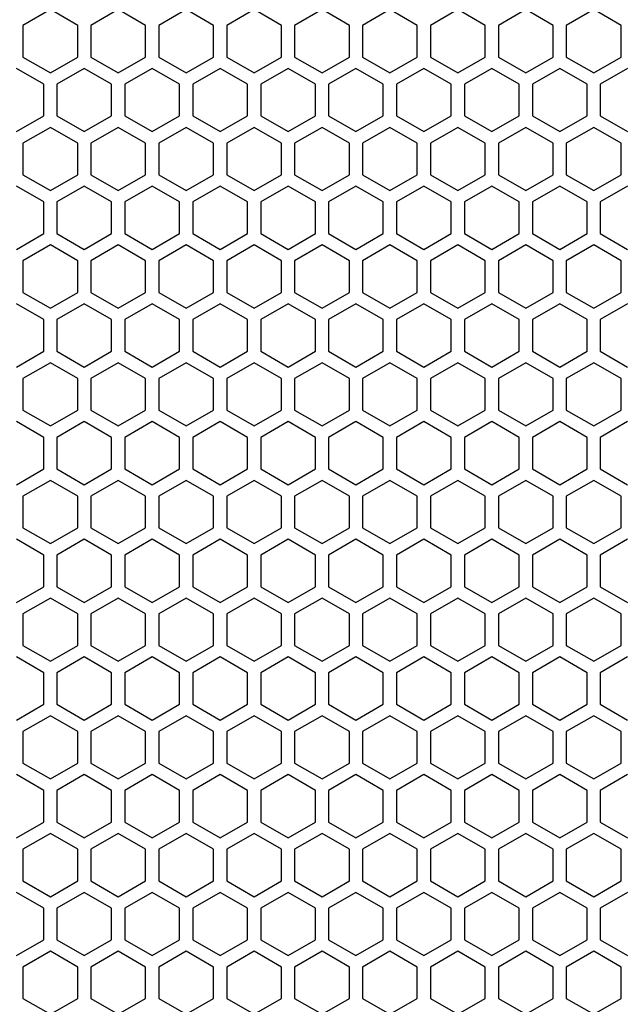
# Model space of a CAD drawing. Units: millimetres. Extents: x 230 to 1427, y 79 to 1382.
# Drawn here: x 363 to 431, y 792 to 904 of the extents above; entities that cross this region are included whole.
import ezdxf

# ---------------------------------------------------------------- set-up
doc = ezdxf.new("R2010")
doc.units = ezdxf.units.MM
doc.layers.add('DWG', color=7, linetype='Continuous')

# ---------------------------------------------------------------- blocks, each defined once
blk = doc.blocks.new('A$C2D2C603C')
at = {"layer": 'DWG', "color": 8}
for p, q in [((-130, 135.86), (-133.1, 134.07)), ((-126.9, 134.07), (-130, 135.86)), ((-122.3, 135.86), (-125.4, 134.07)), ((-119.2, 134.07), (-122.3, 135.86)), ((-114.6, 135.86), (-117.7, 134.07)), ((-111.5, 134.07), (-114.6, 135.86)), ((-106.9, 135.86), (-110, 134.07)), ((-103.8, 134.07), (-106.9, 135.86)), ((-99.2, 135.86), (-102.3, 134.07)), ((-96.1, 134.07), (-99.2, 135.86)), ((-91.5, 135.86), (-94.6, 134.07)), ((-88.4, 134.07), (-91.5, 135.86)), ((-83.8, 135.86), (-86.9, 134.07)), ((-80.7, 134.07), (-83.8, 135.86)), ((-76.1, 135.86), (-79.2, 134.07)), ((-73, 134.07), (-76.1, 135.86)), ((-68.4, 135.86), (-71.5, 134.07)), ((-65.3, 134.07), (-68.4, 135.86)), ((-133.1, 134.07), (-133.1, 130.49)), ((-126.9, 130.49), (-126.9, 134.07)), ((-126.9, 130.49), (-126.9, 134.07)), ((-125.4, 134.07), (-125.4, 130.49)), ((-119.2, 130.49), (-119.2, 134.07)), ((-117.7, 134.07), (-117.7, 130.49)), ((-111.5, 130.49), (-111.5, 134.07)), ((-110, 134.07), (-110, 130.49)), ((-103.8, 130.49), (-103.8, 134.07)), ((-103.8, 130.49), (-103.8, 134.07)), ((-102.3, 134.07), (-102.3, 130.49)), ((-96.1, 130.49), (-96.1, 134.07)), ((-94.6, 134.07), (-94.6, 130.49)), ((-88.4, 130.49), (-88.4, 134.07)), ((-86.9, 134.07), (-86.9, 130.49)), ((-80.7, 130.49), (-80.7, 134.07)), ((-80.7, 130.49), (-80.7, 134.07)), ((-79.2, 134.07), (-79.2, 130.49)), ((-73, 130.49), (-73, 134.07)), ((-71.5, 134.07), (-71.5, 130.49)), ((-65.3, 130.49), (-65.3, 134.07)), ((-133.1, 130.49), (-130, 128.7)), ((-130, 128.7), (-126.9, 130.49)), ((-125.4, 130.49), (-122.3, 128.7)), ((-122.3, 128.7), (-119.2, 130.49)), ((-117.7, 130.49), (-114.6, 128.7)), ((-114.6, 128.7), (-111.5, 130.49)), ((-110, 130.49), (-106.9, 128.7)), ((-106.9, 128.7), (-103.8, 130.49)), ((-102.3, 130.49), (-99.2, 128.7)), ((-99.2, 128.7), (-96.1, 130.49)), ((-94.6, 130.49), (-91.5, 128.7)), ((-91.5, 128.7), (-88.4, 130.49)), ((-86.9, 130.49), (-83.8, 128.7)), ((-83.8, 128.7), (-80.7, 130.49)), ((-79.2, 130.49), (-76.1, 128.7)), ((-76.1, 128.7), (-73, 130.49)), ((-71.5, 130.49), (-68.4, 128.7)), ((-68.4, 128.7), (-65.3, 130.49)), ((-130.75, 127.4), (-133.85, 129.19)), ((-126.15, 129.19), (-129.25, 127.4)), ((-123.05, 127.4), (-126.15, 129.19)), ((-118.45, 129.19), (-121.55, 127.4)), ((-115.35, 127.4), (-118.45, 129.19)), ((-110.75, 129.19), (-113.85, 127.4)), ((-107.65, 127.4), (-110.75, 129.19)), ((-103.05, 129.19), (-106.15, 127.4)), ((-99.95, 127.4), (-103.05, 129.19)), ((-95.35, 129.19), (-98.45, 127.4)), ((-92.25, 127.4), (-95.35, 129.19)), ((-87.65, 129.19), (-90.75, 127.4)), ((-84.55, 127.4), (-87.65, 129.19)), ((-79.95, 129.19), (-83.05, 127.4)), ((-76.85, 127.4), (-79.95, 129.19)), ((-72.25, 129.19), (-75.35, 127.4)), ((-69.15, 127.4), (-72.25, 129.19)), ((-64.55, 129.19), (-67.65, 127.4)), ((-130.75, 123.82), (-130.75, 127.4)), ((-130.75, 123.82), (-130.75, 127.4)), ((-129.25, 127.4), (-129.25, 123.82)), ((-123.05, 123.82), (-123.05, 127.4)), ((-121.55, 127.4), (-121.55, 123.82)), ((-115.35, 123.82), (-115.35, 127.4)), ((-113.85, 127.4), (-113.85, 123.82)), ((-107.65, 123.82), (-107.65, 127.4)), ((-107.65, 123.82), (-107.65, 127.4)), ((-106.15, 127.4), (-106.15, 123.82)), ((-99.95, 123.82), (-99.95, 127.4)), ((-98.45, 127.4), (-98.45, 123.82)), ((-92.25, 123.82), (-92.25, 127.4)), ((-90.75, 127.4), (-90.75, 123.82)), ((-84.55, 123.82), (-84.55, 127.4)), ((-84.55, 123.82), (-84.55, 127.4)), ((-83.05, 127.4), (-83.05, 123.82)), ((-76.85, 123.82), (-76.85, 127.4)), ((-75.35, 127.4), (-75.35, 123.82)), ((-69.15, 123.82), (-69.15, 127.4)), ((-67.65, 127.4), (-67.65, 123.82)), ((-133.85, 122.03), (-130.75, 123.82)), ((-129.25, 123.82), (-126.15, 122.03)), ((-126.15, 122.03), (-123.05, 123.82)), ((-121.55, 123.82), (-118.45, 122.03)), ((-118.45, 122.03), (-115.35, 123.82)), ((-113.85, 123.82), (-110.75, 122.03)), ((-110.75, 122.03), (-107.65, 123.82)), ((-106.15, 123.82), (-103.05, 122.03)), ((-103.05, 122.03), (-99.95, 123.82)), ((-98.45, 123.82), (-95.35, 122.03)), ((-95.35, 122.03), (-92.25, 123.82)), ((-90.75, 123.82), (-87.65, 122.03)), ((-87.65, 122.03), (-84.55, 123.82)), ((-83.05, 123.82), (-79.95, 122.03)), ((-79.95, 122.03), (-76.85, 123.82)), ((-75.35, 123.82), (-72.25, 122.03)), ((-72.25, 122.03), (-69.15, 123.82)), ((-67.65, 123.82), (-64.55, 122.03)), ((-130, 122.52), (-133.1, 120.73)), ((-126.9, 120.73), (-130, 122.52)), ((-122.3, 122.52), (-125.4, 120.73)), ((-119.2, 120.73), (-122.3, 122.52)), ((-114.6, 122.52), (-117.7, 120.73)), ((-111.5, 120.73), (-114.6, 122.52)), ((-106.9, 122.52), (-110, 120.73)), ((-103.8, 120.73), (-106.9, 122.52)), ((-99.2, 122.52), (-102.3, 120.73)), ((-96.1, 120.73), (-99.2, 122.52)), ((-91.5, 122.52), (-94.6, 120.73)), ((-88.4, 120.73), (-91.5, 122.52)), ((-83.8, 122.52), (-86.9, 120.73)), ((-80.7, 120.73), (-83.8, 122.52)), ((-76.1, 122.52), (-79.2, 120.73)), ((-73, 120.73), (-76.1, 122.52)), ((-68.4, 122.52), (-71.5, 120.73)), ((-65.3, 120.73), (-68.4, 122.52)), ((-133.1, 120.73), (-133.1, 117.15)), ((-126.9, 117.15), (-126.9, 120.73)), ((-126.9, 117.15), (-126.9, 120.73)), ((-125.4, 120.73), (-125.4, 117.15)), ((-119.2, 117.15), (-119.2, 120.73)), ((-117.7, 120.73), (-117.7, 117.15)), ((-111.5, 117.15), (-111.5, 120.73)), ((-110, 120.73), (-110, 117.15)), ((-103.8, 117.15), (-103.8, 120.73)), ((-103.8, 117.15), (-103.8, 120.73)), ((-102.3, 120.73), (-102.3, 117.15)), ((-96.1, 117.15), (-96.1, 120.73)), ((-94.6, 120.73), (-94.6, 117.15)), ((-88.4, 117.15), (-88.4, 120.73)), ((-86.9, 120.73), (-86.9, 117.15)), ((-80.7, 117.15), (-80.7, 120.73)), ((-80.7, 117.15), (-80.7, 120.73)), ((-79.2, 120.73), (-79.2, 117.15)), ((-73, 117.15), (-73, 120.73)), ((-71.5, 120.73), (-71.5, 117.15)), ((-65.3, 117.15), (-65.3, 120.73)), ((-133.1, 117.15), (-130, 115.36)), ((-130, 115.36), (-126.9, 117.15)), ((-125.4, 117.15), (-122.3, 115.36)), ((-122.3, 115.36), (-119.2, 117.15)), ((-117.7, 117.15), (-114.6, 115.36)), ((-114.6, 115.36), (-111.5, 117.15)), ((-110, 117.15), (-106.9, 115.36)), ((-106.9, 115.36), (-103.8, 117.15)), ((-102.3, 117.15), (-99.2, 115.36)), ((-99.2, 115.36), (-96.1, 117.15)), ((-94.6, 117.15), (-91.5, 115.36)), ((-91.5, 115.36), (-88.4, 117.15)), ((-86.9, 117.15), (-83.8, 115.36)), ((-83.8, 115.36), (-80.7, 117.15)), ((-79.2, 117.15), (-76.1, 115.36)), ((-76.1, 115.36), (-73, 117.15)), ((-71.5, 117.15), (-68.4, 115.36)), ((-68.4, 115.36), (-65.3, 117.15)), ((-130.75, 114.06), (-133.85, 115.85)), ((-126.15, 115.85), (-129.25, 114.06)), ((-123.05, 114.06), (-126.15, 115.85)), ((-118.45, 115.85), (-121.55, 114.06)), ((-115.35, 114.06), (-118.45, 115.85)), ((-110.75, 115.85), (-113.85, 114.06)), ((-107.65, 114.06), (-110.75, 115.85)), ((-103.05, 115.85), (-106.15, 114.06)), ((-99.95, 114.06), (-103.05, 115.85)), ((-95.35, 115.85), (-98.45, 114.06)), ((-92.25, 114.06), (-95.35, 115.85)), ((-87.65, 115.85), (-90.75, 114.06)), ((-84.55, 114.06), (-87.65, 115.85)), ((-79.95, 115.85), (-83.05, 114.06)), ((-76.85, 114.06), (-79.95, 115.85)), ((-72.25, 115.85), (-75.35, 114.06)), ((-69.15, 114.06), (-72.25, 115.85)), ((-64.55, 115.85), (-67.65, 114.06)), ((-130.75, 110.48), (-130.75, 114.06)), ((-130.75, 110.48), (-130.75, 114.06)), ((-129.25, 114.06), (-129.25, 110.48)), ((-123.05, 110.48), (-123.05, 114.06)), ((-121.55, 114.06), (-121.55, 110.48)), ((-115.35, 110.48), (-115.35, 114.06)), ((-113.85, 114.06), (-113.85, 110.48)), ((-107.65, 110.48), (-107.65, 114.06)), ((-107.65, 110.48), (-107.65, 114.06)), ((-106.15, 114.06), (-106.15, 110.48)), ((-99.95, 110.48), (-99.95, 114.06)), ((-98.45, 114.06), (-98.45, 110.48)), ((-92.25, 110.48), (-92.25, 114.06)), ((-90.75, 114.06), (-90.75, 110.48)), ((-84.55, 110.48), (-84.55, 114.06)), ((-84.55, 110.48), (-84.55, 114.06)), ((-83.05, 114.06), (-83.05, 110.48)), ((-76.85, 110.48), (-76.85, 114.06)), ((-75.35, 114.06), (-75.35, 110.48)), ((-69.15, 110.48), (-69.15, 114.06)), ((-67.65, 114.06), (-67.65, 110.48)), ((-133.85, 108.69), (-130.75, 110.48)), ((-129.25, 110.48), (-126.15, 108.69)), ((-126.15, 108.69), (-123.05, 110.48)), ((-121.55, 110.48), (-118.45, 108.69)), ((-118.45, 108.69), (-115.35, 110.48)), ((-113.85, 110.48), (-110.75, 108.69)), ((-110.75, 108.69), (-107.65, 110.48)), ((-106.15, 110.48), (-103.05, 108.69)), ((-103.05, 108.69), (-99.95, 110.48)), ((-98.45, 110.48), (-95.35, 108.69)), ((-95.35, 108.69), (-92.25, 110.48)), ((-90.75, 110.48), (-87.65, 108.69)), ((-87.65, 108.69), (-84.55, 110.48)), ((-83.05, 110.48), (-79.95, 108.69)), ((-79.95, 108.69), (-76.85, 110.48)), ((-75.35, 110.48), (-72.25, 108.69)), ((-72.25, 108.69), (-69.15, 110.48)), ((-67.65, 110.48), (-64.55, 108.69)), ((-130, 109.19), (-133.1, 107.4)), ((-126.9, 107.4), (-130, 109.19)), ((-122.3, 109.19), (-125.4, 107.4)), ((-119.2, 107.4), (-122.3, 109.19)), ((-114.6, 109.19), (-117.7, 107.4)), ((-111.5, 107.4), (-114.6, 109.19)), ((-106.9, 109.19), (-110, 107.4)), ((-103.8, 107.4), (-106.9, 109.19)), ((-99.2, 109.19), (-102.3, 107.4)), ((-96.1, 107.4), (-99.2, 109.19)), ((-91.5, 109.19), (-94.6, 107.4)), ((-88.4, 107.4), (-91.5, 109.19)), ((-83.8, 109.19), (-86.9, 107.4)), ((-80.7, 107.4), (-83.8, 109.19)), ((-76.1, 109.19), (-79.2, 107.4)), ((-73, 107.4), (-76.1, 109.19)), ((-68.4, 109.19), (-71.5, 107.4)), ((-65.3, 107.4), (-68.4, 109.19)), ((-133.1, 107.4), (-133.1, 103.82)), ((-126.9, 103.82), (-126.9, 107.4)), ((-126.9, 103.82), (-126.9, 107.4)), ((-125.4, 107.4), (-125.4, 103.82)), ((-119.2, 103.82), (-119.2, 107.4)), ((-117.7, 107.4), (-117.7, 103.82)), ((-111.5, 103.82), (-111.5, 107.4)), ((-110, 107.4), (-110, 103.82)), ((-103.8, 103.82), (-103.8, 107.4)), ((-103.8, 103.82), (-103.8, 107.4)), ((-102.3, 107.4), (-102.3, 103.82)), ((-96.1, 103.82), (-96.1, 107.4)), ((-94.6, 107.4), (-94.6, 103.82)), ((-88.4, 103.82), (-88.4, 107.4)), ((-86.9, 107.4), (-86.9, 103.82)), ((-80.7, 103.82), (-80.7, 107.4)), ((-80.7, 103.82), (-80.7, 107.4)), ((-79.2, 107.4), (-79.2, 103.82)), ((-73, 103.82), (-73, 107.4)), ((-71.5, 107.4), (-71.5, 103.82)), ((-65.3, 103.82), (-65.3, 107.4)), ((-133.1, 103.82), (-130, 102.03)), ((-130, 102.03), (-126.9, 103.82)), ((-125.4, 103.82), (-122.3, 102.03)), ((-122.3, 102.03), (-119.2, 103.82)), ((-117.7, 103.82), (-114.6, 102.03)), ((-114.6, 102.03), (-111.5, 103.82)), ((-110, 103.82), (-106.9, 102.03)), ((-106.9, 102.03), (-103.8, 103.82)), ((-102.3, 103.82), (-99.2, 102.03)), ((-99.2, 102.03), (-96.1, 103.82)), ((-94.6, 103.82), (-91.5, 102.03)), ((-91.5, 102.03), (-88.4, 103.82)), ((-86.9, 103.82), (-83.8, 102.03)), ((-83.8, 102.03), (-80.7, 103.82)), ((-79.2, 103.82), (-76.1, 102.03)), ((-76.1, 102.03), (-73, 103.82)), ((-71.5, 103.82), (-68.4, 102.03)), ((-68.4, 102.03), (-65.3, 103.82)), ((-130.75, 100.73), (-133.85, 102.52)), ((-126.15, 102.52), (-129.25, 100.73)), ((-123.05, 100.73), (-126.15, 102.52)), ((-118.45, 102.52), (-121.55, 100.73)), ((-115.35, 100.73), (-118.45, 102.52)), ((-110.75, 102.52), (-113.85, 100.73)), ((-107.65, 100.73), (-110.75, 102.52)), ((-103.05, 102.52), (-106.15, 100.73)), ((-99.95, 100.73), (-103.05, 102.52)), ((-95.35, 102.52), (-98.45, 100.73)), ((-92.25, 100.73), (-95.35, 102.52)), ((-87.65, 102.52), (-90.75, 100.73)), ((-84.55, 100.73), (-87.65, 102.52)), ((-79.95, 102.52), (-83.05, 100.73)), ((-76.85, 100.73), (-79.95, 102.52)), ((-72.25, 102.52), (-75.35, 100.73)), ((-69.15, 100.73), (-72.25, 102.52)), ((-64.55, 102.52), (-67.65, 100.73)), ((-130.75, 97.15), (-130.75, 100.73)), ((-130.75, 97.15), (-130.75, 100.73)), ((-129.25, 100.73), (-129.25, 97.15)), ((-123.05, 97.15), (-123.05, 100.73)), ((-121.55, 100.73), (-121.55, 97.15)), ((-115.35, 97.15), (-115.35, 100.73)), ((-113.85, 100.73), (-113.85, 97.15)), ((-107.65, 97.15), (-107.65, 100.73)), ((-107.65, 97.15), (-107.65, 100.73)), ((-106.15, 100.73), (-106.15, 97.15)), ((-99.95, 97.15), (-99.95, 100.73)), ((-98.45, 100.73), (-98.45, 97.15)), ((-92.25, 97.15), (-92.25, 100.73)), ((-90.75, 100.73), (-90.75, 97.15)), ((-84.55, 97.15), (-84.55, 100.73)), ((-84.55, 97.15), (-84.55, 100.73)), ((-83.05, 100.73), (-83.05, 97.15)), ((-76.85, 97.15), (-76.85, 100.73)), ((-75.35, 100.73), (-75.35, 97.15)), ((-69.15, 97.15), (-69.15, 100.73)), ((-67.65, 100.73), (-67.65, 97.15)), ((-133.85, 95.36), (-130.75, 97.15)), ((-129.25, 97.15), (-126.15, 95.36)), ((-126.15, 95.36), (-123.05, 97.15)), ((-121.55, 97.15), (-118.45, 95.36)), ((-118.45, 95.36), (-115.35, 97.15)), ((-113.85, 97.15), (-110.75, 95.36)), ((-110.75, 95.36), (-107.65, 97.15)), ((-106.15, 97.15), (-103.05, 95.36)), ((-103.05, 95.36), (-99.95, 97.15)), ((-98.45, 97.15), (-95.35, 95.36)), ((-95.35, 95.36), (-92.25, 97.15)), ((-90.75, 97.15), (-87.65, 95.36)), ((-87.65, 95.36), (-84.55, 97.15)), ((-83.05, 97.15), (-79.95, 95.36)), ((-79.95, 95.36), (-76.85, 97.15)), ((-75.35, 97.15), (-72.25, 95.36)), ((-72.25, 95.36), (-69.15, 97.15)), ((-67.65, 97.15), (-64.55, 95.36)), ((-130, 95.85), (-133.1, 94.06)), ((-126.9, 94.06), (-130, 95.85)), ((-122.3, 95.85), (-125.4, 94.06)), ((-119.2, 94.06), (-122.3, 95.85)), ((-114.6, 95.85), (-117.7, 94.06)), ((-111.5, 94.06), (-114.6, 95.85)), ((-106.9, 95.85), (-110, 94.06)), ((-103.8, 94.06), (-106.9, 95.85)), ((-99.2, 95.85), (-102.3, 94.06)), ((-96.1, 94.06), (-99.2, 95.85)), ((-91.5, 95.85), (-94.6, 94.06)), ((-88.4, 94.06), (-91.5, 95.85)), ((-83.8, 95.85), (-86.9, 94.06)), ((-80.7, 94.06), (-83.8, 95.85)), ((-76.1, 95.85), (-79.2, 94.06)), ((-73, 94.06), (-76.1, 95.85)), ((-68.4, 95.85), (-71.5, 94.06)), ((-65.3, 94.06), (-68.4, 95.85)), ((-133.1, 94.06), (-133.1, 90.48)), ((-126.9, 90.48), (-126.9, 94.06)), ((-126.9, 90.48), (-126.9, 94.06)), ((-125.4, 94.06), (-125.4, 90.48)), ((-119.2, 90.48), (-119.2, 94.06)), ((-117.7, 94.06), (-117.7, 90.48)), ((-111.5, 90.48), (-111.5, 94.06)), ((-110, 94.06), (-110, 90.48)), ((-103.8, 90.48), (-103.8, 94.06)), ((-103.8, 90.48), (-103.8, 94.06)), ((-102.3, 94.06), (-102.3, 90.48)), ((-96.1, 90.48), (-96.1, 94.06)), ((-94.6, 94.06), (-94.6, 90.48)), ((-88.4, 90.48), (-88.4, 94.06)), ((-86.9, 94.06), (-86.9, 90.48)), ((-80.7, 90.48), (-80.7, 94.06)), ((-80.7, 90.48), (-80.7, 94.06)), ((-79.2, 94.06), (-79.2, 90.48)), ((-73, 90.48), (-73, 94.06)), ((-71.5, 94.06), (-71.5, 90.48)), ((-65.3, 90.48), (-65.3, 94.06)), ((-133.1, 90.48), (-130, 88.69)), ((-130, 88.69), (-126.9, 90.48)), ((-125.4, 90.48), (-122.3, 88.69)), ((-122.3, 88.69), (-119.2, 90.48)), ((-117.7, 90.48), (-114.6, 88.69)), ((-114.6, 88.69), (-111.5, 90.48)), ((-110, 90.48), (-106.9, 88.69)), ((-106.9, 88.69), (-103.8, 90.48)), ((-102.3, 90.48), (-99.2, 88.69)), ((-99.2, 88.69), (-96.1, 90.48)), ((-94.6, 90.48), (-91.5, 88.69)), ((-91.5, 88.69), (-88.4, 90.48)), ((-86.9, 90.48), (-83.8, 88.69)), ((-83.8, 88.69), (-80.7, 90.48)), ((-79.2, 90.48), (-76.1, 88.69)), ((-76.1, 88.69), (-73, 90.48)), ((-71.5, 90.48), (-68.4, 88.69)), ((-68.4, 88.69), (-65.3, 90.48)), ((-130.75, 87.39), (-133.85, 89.18)), ((-126.15, 89.18), (-129.25, 87.39)), ((-123.05, 87.39), (-126.15, 89.18)), ((-118.45, 89.18), (-121.55, 87.39)), ((-115.35, 87.39), (-118.45, 89.18)), ((-110.75, 89.18), (-113.85, 87.39)), ((-107.65, 87.39), (-110.75, 89.18)), ((-103.05, 89.18), (-106.15, 87.39)), ((-99.95, 87.39), (-103.05, 89.18)), ((-95.35, 89.18), (-98.45, 87.39)), ((-92.25, 87.39), (-95.35, 89.18)), ((-87.65, 89.18), (-90.75, 87.39)), ((-84.55, 87.39), (-87.65, 89.18)), ((-79.95, 89.18), (-83.05, 87.39)), ((-76.85, 87.39), (-79.95, 89.18)), ((-72.25, 89.18), (-75.35, 87.39)), ((-69.15, 87.39), (-72.25, 89.18)), ((-64.55, 89.18), (-67.65, 87.39)), ((-130.75, 83.81), (-130.75, 87.39)), ((-130.75, 83.81), (-130.75, 87.39)), ((-129.25, 87.39), (-129.25, 83.81)), ((-123.05, 83.81), (-123.05, 87.39)), ((-121.55, 87.39), (-121.55, 83.81)), ((-115.35, 83.81), (-115.35, 87.39)), ((-113.85, 87.39), (-113.85, 83.81)), ((-107.65, 83.81), (-107.65, 87.39)), ((-107.65, 83.81), (-107.65, 87.39)), ((-106.15, 87.39), (-106.15, 83.81)), ((-99.95, 83.81), (-99.95, 87.39)), ((-98.45, 87.39), (-98.45, 83.81)), ((-92.25, 83.81), (-92.25, 87.39)), ((-90.75, 87.39), (-90.75, 83.81)), ((-84.55, 83.81), (-84.55, 87.39)), ((-84.55, 83.81), (-84.55, 87.39)), ((-83.05, 87.39), (-83.05, 83.81)), ((-76.85, 83.81), (-76.85, 87.39)), ((-75.35, 87.39), (-75.35, 83.81)), ((-69.15, 83.81), (-69.15, 87.39)), ((-67.65, 87.39), (-67.65, 83.81)), ((-133.85, 82.02), (-130.75, 83.81)), ((-129.25, 83.81), (-126.15, 82.02)), ((-126.15, 82.02), (-123.05, 83.81)), ((-121.55, 83.81), (-118.45, 82.02)), ((-118.45, 82.02), (-115.35, 83.81)), ((-113.85, 83.81), (-110.75, 82.02)), ((-110.75, 82.02), (-107.65, 83.81)), ((-106.15, 83.81), (-103.05, 82.02)), ((-103.05, 82.02), (-99.95, 83.81)), ((-98.45, 83.81), (-95.35, 82.02)), ((-95.35, 82.02), (-92.25, 83.81)), ((-90.75, 83.81), (-87.65, 82.02)), ((-87.65, 82.02), (-84.55, 83.81)), ((-83.05, 83.81), (-79.95, 82.02)), ((-79.95, 82.02), (-76.85, 83.81)), ((-75.35, 83.81), (-72.25, 82.02)), ((-72.25, 82.02), (-69.15, 83.81)), ((-67.65, 83.81), (-64.55, 82.02)), ((-130, 82.51), (-133.1, 80.72)), ((-126.9, 80.72), (-130, 82.51)), ((-122.3, 82.51), (-125.4, 80.72)), ((-119.2, 80.72), (-122.3, 82.51)), ((-114.6, 82.51), (-117.7, 80.72)), ((-111.5, 80.72), (-114.6, 82.51)), ((-106.9, 82.51), (-110, 80.72)), ((-103.8, 80.72), (-106.9, 82.51)), ((-99.2, 82.51), (-102.3, 80.72)), ((-96.1, 80.72), (-99.2, 82.51)), ((-91.5, 82.51), (-94.6, 80.72)), ((-88.4, 80.72), (-91.5, 82.51)), ((-83.8, 82.51), (-86.9, 80.72)), ((-80.7, 80.72), (-83.8, 82.51)), ((-76.1, 82.51), (-79.2, 80.72)), ((-73, 80.72), (-76.1, 82.51)), ((-68.4, 82.51), (-71.5, 80.72)), ((-65.3, 80.72), (-68.4, 82.51)), ((-133.1, 80.72), (-133.1, 77.14)), ((-126.9, 77.14), (-126.9, 80.72)), ((-126.9, 77.14), (-126.9, 80.72)), ((-125.4, 80.72), (-125.4, 77.14)), ((-119.2, 77.14), (-119.2, 80.72)), ((-117.7, 80.72), (-117.7, 77.14)), ((-111.5, 77.14), (-111.5, 80.72)), ((-110, 80.72), (-110, 77.14)), ((-103.8, 77.14), (-103.8, 80.72)), ((-103.8, 77.14), (-103.8, 80.72)), ((-102.3, 80.72), (-102.3, 77.14)), ((-96.1, 77.14), (-96.1, 80.72)), ((-94.6, 80.72), (-94.6, 77.14)), ((-88.4, 77.14), (-88.4, 80.72)), ((-86.9, 80.72), (-86.9, 77.14)), ((-80.7, 77.14), (-80.7, 80.72)), ((-80.7, 77.14), (-80.7, 80.72)), ((-79.2, 80.72), (-79.2, 77.14)), ((-73, 77.14), (-73, 80.72)), ((-71.5, 80.72), (-71.5, 77.14)), ((-65.3, 77.14), (-65.3, 80.72)), ((-133.1, 77.14), (-130, 75.35)), ((-130, 75.35), (-126.9, 77.14)), ((-125.4, 77.14), (-122.3, 75.35)), ((-122.3, 75.35), (-119.2, 77.14)), ((-117.7, 77.14), (-114.6, 75.35)), ((-114.6, 75.35), (-111.5, 77.14)), ((-110, 77.14), (-106.9, 75.35)), ((-106.9, 75.35), (-103.8, 77.14)), ((-102.3, 77.14), (-99.2, 75.35)), ((-99.2, 75.35), (-96.1, 77.14)), ((-94.6, 77.14), (-91.5, 75.35)), ((-91.5, 75.35), (-88.4, 77.14)), ((-86.9, 77.14), (-83.8, 75.35)), ((-83.8, 75.35), (-80.7, 77.14)), ((-79.2, 77.14), (-76.1, 75.35)), ((-76.1, 75.35), (-73, 77.14)), ((-71.5, 77.14), (-68.4, 75.35)), ((-68.4, 75.35), (-65.3, 77.14)), ((-130.75, 74.05), (-133.85, 75.84)), ((-126.15, 75.84), (-129.25, 74.05)), ((-123.05, 74.05), (-126.15, 75.84)), ((-118.45, 75.84), (-121.55, 74.05)), ((-115.35, 74.05), (-118.45, 75.84)), ((-110.75, 75.84), (-113.85, 74.05)), ((-107.65, 74.05), (-110.75, 75.84)), ((-103.05, 75.84), (-106.15, 74.05)), ((-99.95, 74.05), (-103.05, 75.84)), ((-95.35, 75.84), (-98.45, 74.05)), ((-92.25, 74.05), (-95.35, 75.84)), ((-87.65, 75.84), (-90.75, 74.05)), ((-84.55, 74.05), (-87.65, 75.84)), ((-79.95, 75.84), (-83.05, 74.05)), ((-76.85, 74.05), (-79.95, 75.84)), ((-72.25, 75.84), (-75.35, 74.05)), ((-69.15, 74.05), (-72.25, 75.84)), ((-64.55, 75.84), (-67.65, 74.05)), ((-130.75, 70.47), (-130.75, 74.05)), ((-130.75, 70.47), (-130.75, 74.05)), ((-129.25, 74.05), (-129.25, 70.47)), ((-123.05, 70.47), (-123.05, 74.05)), ((-121.55, 74.05), (-121.55, 70.47)), ((-115.35, 70.47), (-115.35, 74.05)), ((-113.85, 74.05), (-113.85, 70.47)), ((-107.65, 70.47), (-107.65, 74.05)), ((-107.65, 70.47), (-107.65, 74.05)), ((-106.15, 74.05), (-106.15, 70.47)), ((-99.95, 70.47), (-99.95, 74.05)), ((-98.45, 74.05), (-98.45, 70.47)), ((-92.25, 70.47), (-92.25, 74.05)), ((-90.75, 74.05), (-90.75, 70.47)), ((-84.55, 70.47), (-84.55, 74.05)), ((-84.55, 70.47), (-84.55, 74.05)), ((-83.05, 74.05), (-83.05, 70.47)), ((-76.85, 70.47), (-76.85, 74.05)), ((-75.35, 74.05), (-75.35, 70.47)), ((-69.15, 70.47), (-69.15, 74.05)), ((-67.65, 74.05), (-67.65, 70.47)), ((-133.85, 68.68), (-130.75, 70.47)), ((-129.25, 70.47), (-126.15, 68.68)), ((-126.15, 68.68), (-123.05, 70.47)), ((-121.55, 70.47), (-118.45, 68.68)), ((-118.45, 68.68), (-115.35, 70.47)), ((-113.85, 70.47), (-110.75, 68.68)), ((-110.75, 68.68), (-107.65, 70.47)), ((-106.15, 70.47), (-103.05, 68.68)), ((-103.05, 68.68), (-99.95, 70.47)), ((-98.45, 70.47), (-95.35, 68.68)), ((-95.35, 68.68), (-92.25, 70.47)), ((-90.75, 70.47), (-87.65, 68.68)), ((-87.65, 68.68), (-84.55, 70.47)), ((-83.05, 70.47), (-79.95, 68.68)), ((-79.95, 68.68), (-76.85, 70.47)), ((-75.35, 70.47), (-72.25, 68.68)), ((-72.25, 68.68), (-69.15, 70.47)), ((-67.65, 70.47), (-64.55, 68.68)), ((-130, 69.17), (-133.1, 67.38)), ((-126.9, 67.38), (-130, 69.17)), ((-122.3, 69.17), (-125.4, 67.38)), ((-119.2, 67.38), (-122.3, 69.17)), ((-114.6, 69.17), (-117.7, 67.38)), ((-111.5, 67.38), (-114.6, 69.17)), ((-106.9, 69.17), (-110, 67.38)), ((-103.8, 67.38), (-106.9, 69.17)), ((-99.2, 69.17), (-102.3, 67.38)), ((-96.1, 67.38), (-99.2, 69.17)), ((-91.5, 69.17), (-94.6, 67.38)), ((-88.4, 67.38), (-91.5, 69.17)), ((-83.8, 69.17), (-86.9, 67.38)), ((-80.7, 67.38), (-83.8, 69.17)), ((-76.1, 69.17), (-79.2, 67.38)), ((-73, 67.38), (-76.1, 69.17)), ((-68.4, 69.17), (-71.5, 67.38)), ((-65.3, 67.38), (-68.4, 69.17)), ((-133.1, 67.38), (-133.1, 63.81)), ((-126.9, 63.81), (-126.9, 67.38)), ((-126.9, 63.81), (-126.9, 67.38)), ((-125.4, 67.38), (-125.4, 63.81)), ((-119.2, 63.81), (-119.2, 67.38)), ((-117.7, 67.38), (-117.7, 63.81)), ((-111.5, 63.81), (-111.5, 67.38)), ((-110, 67.38), (-110, 63.81)), ((-103.8, 63.81), (-103.8, 67.38)), ((-103.8, 63.81), (-103.8, 67.38)), ((-102.3, 67.38), (-102.3, 63.81)), ((-96.1, 63.81), (-96.1, 67.38)), ((-94.6, 67.38), (-94.6, 63.81)), ((-88.4, 63.81), (-88.4, 67.38)), ((-86.9, 67.38), (-86.9, 63.81)), ((-80.7, 63.81), (-80.7, 67.38)), ((-80.7, 63.81), (-80.7, 67.38)), ((-79.2, 67.38), (-79.2, 63.81)), ((-73, 63.81), (-73, 67.38)), ((-71.5, 67.38), (-71.5, 63.81)), ((-65.3, 63.81), (-65.3, 67.38)), ((-133.1, 63.81), (-130, 62.02)), ((-130, 62.02), (-126.9, 63.81)), ((-125.4, 63.81), (-122.3, 62.02)), ((-122.3, 62.02), (-119.2, 63.81)), ((-117.7, 63.81), (-114.6, 62.02)), ((-114.6, 62.02), (-111.5, 63.81)), ((-110, 63.81), (-106.9, 62.02)), ((-106.9, 62.02), (-103.8, 63.81)), ((-102.3, 63.81), (-99.2, 62.02)), ((-99.2, 62.02), (-96.1, 63.81)), ((-94.6, 63.81), (-91.5, 62.02)), ((-91.5, 62.02), (-88.4, 63.81)), ((-86.9, 63.81), (-83.8, 62.02)), ((-83.8, 62.02), (-80.7, 63.81)), ((-79.2, 63.81), (-76.1, 62.02)), ((-76.1, 62.02), (-73, 63.81)), ((-71.5, 63.81), (-68.4, 62.02)), ((-68.4, 62.02), (-65.3, 63.81)), ((-130.75, 60.72), (-133.85, 62.51)), ((-126.15, 62.51), (-129.25, 60.72)), ((-123.05, 60.72), (-126.15, 62.51)), ((-118.45, 62.51), (-121.55, 60.72)), ((-115.35, 60.72), (-118.45, 62.51)), ((-110.75, 62.51), (-113.85, 60.72)), ((-107.65, 60.72), (-110.75, 62.51)), ((-103.05, 62.51), (-106.15, 60.72)), ((-99.95, 60.72), (-103.05, 62.51)), ((-95.35, 62.51), (-98.45, 60.72)), ((-92.25, 60.72), (-95.35, 62.51)), ((-87.65, 62.51), (-90.75, 60.72)), ((-84.55, 60.72), (-87.65, 62.51)), ((-79.95, 62.51), (-83.05, 60.72)), ((-76.85, 60.72), (-79.95, 62.51)), ((-72.25, 62.51), (-75.35, 60.72)), ((-69.15, 60.72), (-72.25, 62.51)), ((-64.55, 62.51), (-67.65, 60.72)), ((-130.75, 57.14), (-130.75, 60.72)), ((-130.75, 57.14), (-130.75, 60.72)), ((-129.25, 60.72), (-129.25, 57.14)), ((-123.05, 57.14), (-123.05, 60.72)), ((-121.55, 60.72), (-121.55, 57.14)), ((-115.35, 57.14), (-115.35, 60.72)), ((-113.85, 60.72), (-113.85, 57.14)), ((-107.65, 57.14), (-107.65, 60.72)), ((-107.65, 57.14), (-107.65, 60.72)), ((-106.15, 60.72), (-106.15, 57.14)), ((-99.95, 57.14), (-99.95, 60.72)), ((-98.45, 60.72), (-98.45, 57.14)), ((-92.25, 57.14), (-92.25, 60.72)), ((-90.75, 60.72), (-90.75, 57.14)), ((-84.55, 57.14), (-84.55, 60.72)), ((-84.55, 57.14), (-84.55, 60.72)), ((-83.05, 60.72), (-83.05, 57.14)), ((-76.85, 57.14), (-76.85, 60.72)), ((-75.35, 60.72), (-75.35, 57.14)), ((-69.15, 57.14), (-69.15, 60.72)), ((-67.65, 60.72), (-67.65, 57.14)), ((-133.85, 55.35), (-130.75, 57.14)), ((-129.25, 57.14), (-126.15, 55.35)), ((-126.15, 55.35), (-123.05, 57.14)), ((-121.55, 57.14), (-118.45, 55.35)), ((-118.45, 55.35), (-115.35, 57.14)), ((-113.85, 57.14), (-110.75, 55.35)), ((-110.75, 55.35), (-107.65, 57.14)), ((-106.15, 57.14), (-103.05, 55.35)), ((-103.05, 55.35), (-99.95, 57.14)), ((-98.45, 57.14), (-95.35, 55.35)), ((-95.35, 55.35), (-92.25, 57.14)), ((-90.75, 57.14), (-87.65, 55.35)), ((-87.65, 55.35), (-84.55, 57.14)), ((-83.05, 57.14), (-79.95, 55.35)), ((-79.95, 55.35), (-76.85, 57.14)), ((-75.35, 57.14), (-72.25, 55.35)), ((-72.25, 55.35), (-69.15, 57.14)), ((-67.65, 57.14), (-64.55, 55.35)), ((-130, 55.84), (-133.1, 54.05)), ((-126.9, 54.05), (-130, 55.84)), ((-122.3, 55.84), (-125.4, 54.05)), ((-119.2, 54.05), (-122.3, 55.84)), ((-114.6, 55.84), (-117.7, 54.05)), ((-111.5, 54.05), (-114.6, 55.84)), ((-106.9, 55.84), (-110, 54.05)), ((-103.8, 54.05), (-106.9, 55.84)), ((-99.2, 55.84), (-102.3, 54.05)), ((-96.1, 54.05), (-99.2, 55.84)), ((-91.5, 55.84), (-94.6, 54.05)), ((-88.4, 54.05), (-91.5, 55.84)), ((-83.8, 55.84), (-86.9, 54.05)), ((-80.7, 54.05), (-83.8, 55.84)), ((-76.1, 55.84), (-79.2, 54.05)), ((-73, 54.05), (-76.1, 55.84)), ((-68.4, 55.84), (-71.5, 54.05)), ((-65.3, 54.05), (-68.4, 55.84)), ((-133.1, 54.05), (-133.1, 50.47)), ((-126.9, 50.47), (-126.9, 54.05)), ((-126.9, 50.47), (-126.9, 54.05)), ((-125.4, 54.05), (-125.4, 50.47)), ((-119.2, 50.47), (-119.2, 54.05)), ((-117.7, 54.05), (-117.7, 50.47)), ((-111.5, 50.47), (-111.5, 54.05)), ((-110, 54.05), (-110, 50.47)), ((-103.8, 50.47), (-103.8, 54.05)), ((-103.8, 50.47), (-103.8, 54.05)), ((-102.3, 54.05), (-102.3, 50.47)), ((-96.1, 50.47), (-96.1, 54.05)), ((-94.6, 54.05), (-94.6, 50.47)), ((-88.4, 50.47), (-88.4, 54.05)), ((-86.9, 54.05), (-86.9, 50.47)), ((-80.7, 50.47), (-80.7, 54.05)), ((-80.7, 50.47), (-80.7, 54.05)), ((-79.2, 54.05), (-79.2, 50.47)), ((-73, 50.47), (-73, 54.05)), ((-71.5, 54.05), (-71.5, 50.47)), ((-65.3, 50.47), (-65.3, 54.05)), ((-133.1, 50.47), (-130, 48.68)), ((-130, 48.68), (-126.9, 50.47)), ((-125.4, 50.47), (-122.3, 48.68)), ((-122.3, 48.68), (-119.2, 50.47)), ((-117.7, 50.47), (-114.6, 48.68)), ((-114.6, 48.68), (-111.5, 50.47)), ((-110, 50.47), (-106.9, 48.68)), ((-106.9, 48.68), (-103.8, 50.47)), ((-102.3, 50.47), (-99.2, 48.68)), ((-99.2, 48.68), (-96.1, 50.47)), ((-94.6, 50.47), (-91.5, 48.68)), ((-91.5, 48.68), (-88.4, 50.47)), ((-86.9, 50.47), (-83.8, 48.68)), ((-83.8, 48.68), (-80.7, 50.47)), ((-79.2, 50.47), (-76.1, 48.68)), ((-76.1, 48.68), (-73, 50.47)), ((-71.5, 50.47), (-68.4, 48.68)), ((-68.4, 48.68), (-65.3, 50.47)), ((-130.75, 47.38), (-133.85, 49.17)), ((-126.15, 49.17), (-129.25, 47.38)), ((-123.05, 47.38), (-126.15, 49.17)), ((-118.45, 49.17), (-121.55, 47.38)), ((-115.35, 47.38), (-118.45, 49.17)), ((-110.75, 49.17), (-113.85, 47.38)), ((-107.65, 47.38), (-110.75, 49.17)), ((-103.05, 49.17), (-106.15, 47.38)), ((-99.95, 47.38), (-103.05, 49.17)), ((-95.35, 49.17), (-98.45, 47.38)), ((-92.25, 47.38), (-95.35, 49.17)), ((-87.65, 49.17), (-90.75, 47.38)), ((-84.55, 47.38), (-87.65, 49.17)), ((-79.95, 49.17), (-83.05, 47.38)), ((-76.85, 47.38), (-79.95, 49.17)), ((-72.25, 49.17), (-75.35, 47.38)), ((-69.15, 47.38), (-72.25, 49.17)), ((-64.55, 49.17), (-67.65, 47.38)), ((-130.75, 43.8), (-130.75, 47.38)), ((-130.75, 43.8), (-130.75, 47.38)), ((-129.25, 47.38), (-129.25, 43.8)), ((-123.05, 43.8), (-123.05, 47.38)), ((-121.55, 47.38), (-121.55, 43.8)), ((-115.35, 43.8), (-115.35, 47.38)), ((-113.85, 47.38), (-113.85, 43.8)), ((-107.65, 43.8), (-107.65, 47.38)), ((-107.65, 43.8), (-107.65, 47.38)), ((-106.15, 47.38), (-106.15, 43.8)), ((-99.95, 43.8), (-99.95, 47.38)), ((-98.45, 47.38), (-98.45, 43.8)), ((-92.25, 43.8), (-92.25, 47.38)), ((-90.75, 47.38), (-90.75, 43.8)), ((-84.55, 43.8), (-84.55, 47.38)), ((-84.55, 43.8), (-84.55, 47.38)), ((-83.05, 47.38), (-83.05, 43.8)), ((-76.85, 43.8), (-76.85, 47.38)), ((-75.35, 47.38), (-75.35, 43.8)), ((-69.15, 43.8), (-69.15, 47.38)), ((-67.65, 47.38), (-67.65, 43.8)), ((-133.85, 42.01), (-130.75, 43.8)), ((-129.25, 43.8), (-126.15, 42.01)), ((-126.15, 42.01), (-123.05, 43.8)), ((-121.55, 43.8), (-118.45, 42.01)), ((-118.45, 42.01), (-115.35, 43.8)), ((-113.85, 43.8), (-110.75, 42.01)), ((-110.75, 42.01), (-107.65, 43.8)), ((-106.15, 43.8), (-103.05, 42.01)), ((-103.05, 42.01), (-99.95, 43.8)), ((-98.45, 43.8), (-95.35, 42.01)), ((-95.35, 42.01), (-92.25, 43.8)), ((-90.75, 43.8), (-87.65, 42.01)), ((-87.65, 42.01), (-84.55, 43.8)), ((-83.05, 43.8), (-79.95, 42.01)), ((-79.95, 42.01), (-76.85, 43.8)), ((-75.35, 43.8), (-72.25, 42.01)), ((-72.25, 42.01), (-69.15, 43.8)), ((-67.65, 43.8), (-64.55, 42.01)), ((-130, 42.5), (-133.1, 40.71)), ((-126.9, 40.71), (-130, 42.5)), ((-122.3, 42.5), (-125.4, 40.71)), ((-119.2, 40.71), (-122.3, 42.5)), ((-114.6, 42.5), (-117.7, 40.71)), ((-111.5, 40.71), (-114.6, 42.5)), ((-106.9, 42.5), (-110, 40.71)), ((-103.8, 40.71), (-106.9, 42.5)), ((-99.2, 42.5), (-102.3, 40.71)), ((-96.1, 40.71), (-99.2, 42.5)), ((-91.5, 42.5), (-94.6, 40.71)), ((-88.4, 40.71), (-91.5, 42.5)), ((-83.8, 42.5), (-86.9, 40.71)), ((-80.7, 40.71), (-83.8, 42.5)), ((-76.1, 42.5), (-79.2, 40.71)), ((-73, 40.71), (-76.1, 42.5)), ((-68.4, 42.5), (-71.5, 40.71)), ((-65.3, 40.71), (-68.4, 42.5)), ((-133.1, 40.71), (-133.1, 37.13)), ((-126.9, 37.13), (-126.9, 40.71)), ((-126.9, 37.13), (-126.9, 40.71)), ((-125.4, 40.71), (-125.4, 37.13)), ((-119.2, 37.13), (-119.2, 40.71)), ((-117.7, 40.71), (-117.7, 37.13)), ((-111.5, 37.13), (-111.5, 40.71)), ((-110, 40.71), (-110, 37.13)), ((-103.8, 37.13), (-103.8, 40.71)), ((-103.8, 37.13), (-103.8, 40.71)), ((-102.3, 40.71), (-102.3, 37.13)), ((-96.1, 37.13), (-96.1, 40.71)), ((-94.6, 40.71), (-94.6, 37.13)), ((-88.4, 37.13), (-88.4, 40.71)), ((-86.9, 40.71), (-86.9, 37.13)), ((-80.7, 37.13), (-80.7, 40.71)), ((-80.7, 37.13), (-80.7, 40.71)), ((-79.2, 40.71), (-79.2, 37.13)), ((-73, 37.13), (-73, 40.71)), ((-71.5, 40.71), (-71.5, 37.13)), ((-65.3, 37.13), (-65.3, 40.71)), ((-133.1, 37.13), (-130, 35.34)), ((-130, 35.34), (-126.9, 37.13)), ((-125.4, 37.13), (-122.3, 35.34)), ((-122.3, 35.34), (-119.2, 37.13)), ((-117.7, 37.13), (-114.6, 35.34)), ((-114.6, 35.34), (-111.5, 37.13)), ((-110, 37.13), (-106.9, 35.34)), ((-106.9, 35.34), (-103.8, 37.13)), ((-102.3, 37.13), (-99.2, 35.34)), ((-99.2, 35.34), (-96.1, 37.13)), ((-94.6, 37.13), (-91.5, 35.34)), ((-91.5, 35.34), (-88.4, 37.13)), ((-86.9, 37.13), (-83.8, 35.34)), ((-83.8, 35.34), (-80.7, 37.13)), ((-79.2, 37.13), (-76.1, 35.34)), ((-76.1, 35.34), (-73, 37.13)), ((-71.5, 37.13), (-68.4, 35.34)), ((-68.4, 35.34), (-65.3, 37.13)), ((-130.75, 34.04), (-133.85, 35.83)), ((-126.15, 35.83), (-129.25, 34.04)), ((-123.05, 34.04), (-126.15, 35.83)), ((-118.45, 35.83), (-121.55, 34.04)), ((-115.35, 34.04), (-118.45, 35.83)), ((-110.75, 35.83), (-113.85, 34.04)), ((-107.65, 34.04), (-110.75, 35.83)), ((-103.05, 35.83), (-106.15, 34.04)), ((-99.95, 34.04), (-103.05, 35.83)), ((-95.35, 35.83), (-98.45, 34.04)), ((-92.25, 34.04), (-95.35, 35.83)), ((-87.65, 35.83), (-90.75, 34.04)), ((-84.55, 34.04), (-87.65, 35.83)), ((-79.95, 35.83), (-83.05, 34.04)), ((-76.85, 34.04), (-79.95, 35.83)), ((-72.25, 35.83), (-75.35, 34.04)), ((-69.15, 34.04), (-72.25, 35.83)), ((-64.55, 35.83), (-67.65, 34.04)), ((-130.75, 30.46), (-130.75, 34.04)), ((-130.75, 30.46), (-130.75, 34.04)), ((-129.25, 34.04), (-129.25, 30.46)), ((-123.05, 30.46), (-123.05, 34.04)), ((-121.55, 34.04), (-121.55, 30.46)), ((-115.35, 30.46), (-115.35, 34.04)), ((-113.85, 34.04), (-113.85, 30.46)), ((-107.65, 30.46), (-107.65, 34.04)), ((-107.65, 30.46), (-107.65, 34.04)), ((-106.15, 34.04), (-106.15, 30.46)), ((-99.95, 30.46), (-99.95, 34.04)), ((-98.45, 34.04), (-98.45, 30.46)), ((-92.25, 30.46), (-92.25, 34.04)), ((-90.75, 34.04), (-90.75, 30.46)), ((-84.55, 30.46), (-84.55, 34.04)), ((-84.55, 30.46), (-84.55, 34.04)), ((-83.05, 34.04), (-83.05, 30.46)), ((-76.85, 30.46), (-76.85, 34.04)), ((-75.35, 34.04), (-75.35, 30.46)), ((-69.15, 30.46), (-69.15, 34.04)), ((-67.65, 34.04), (-67.65, 30.46)), ((-133.85, 28.67), (-130.75, 30.46)), ((-129.25, 30.46), (-126.15, 28.67)), ((-126.15, 28.67), (-123.05, 30.46)), ((-121.55, 30.46), (-118.45, 28.67)), ((-118.45, 28.67), (-115.35, 30.46)), ((-113.85, 30.46), (-110.75, 28.67)), ((-110.75, 28.67), (-107.65, 30.46)), ((-106.15, 30.46), (-103.05, 28.67)), ((-103.05, 28.67), (-99.95, 30.46)), ((-98.45, 30.46), (-95.35, 28.67)), ((-95.35, 28.67), (-92.25, 30.46)), ((-90.75, 30.46), (-87.65, 28.67)), ((-87.65, 28.67), (-84.55, 30.46)), ((-83.05, 30.46), (-79.95, 28.67)), ((-79.95, 28.67), (-76.85, 30.46)), ((-75.35, 30.46), (-72.25, 28.67)), ((-72.25, 28.67), (-69.15, 30.46)), ((-67.65, 30.46), (-64.55, 28.67)), ((-130, 29.16), (-133.1, 27.37)), ((-126.9, 27.37), (-130, 29.16)), ((-122.3, 29.16), (-125.4, 27.37)), ((-119.2, 27.37), (-122.3, 29.16)), ((-114.6, 29.16), (-117.7, 27.37)), ((-111.5, 27.37), (-114.6, 29.16)), ((-106.9, 29.16), (-110, 27.37)), ((-103.8, 27.37), (-106.9, 29.16)), ((-99.2, 29.16), (-102.3, 27.37)), ((-96.1, 27.37), (-99.2, 29.16)), ((-91.5, 29.16), (-94.6, 27.37)), ((-88.4, 27.37), (-91.5, 29.16)), ((-83.8, 29.16), (-86.9, 27.37)), ((-80.7, 27.37), (-83.8, 29.16)), ((-76.1, 29.16), (-79.2, 27.37)), ((-73, 27.37), (-76.1, 29.16)), ((-68.4, 29.16), (-71.5, 27.37)), ((-65.3, 27.37), (-68.4, 29.16)), ((-133.1, 27.37), (-133.1, 23.79)), ((-126.9, 23.79), (-126.9, 27.37)), ((-126.9, 23.79), (-126.9, 27.37)), ((-125.4, 27.37), (-125.4, 23.79)), ((-119.2, 23.79), (-119.2, 27.37)), ((-117.7, 27.37), (-117.7, 23.79)), ((-111.5, 23.79), (-111.5, 27.37)), ((-110, 27.37), (-110, 23.79)), ((-103.8, 23.79), (-103.8, 27.37)), ((-103.8, 23.79), (-103.8, 27.37)), ((-102.3, 27.37), (-102.3, 23.79)), ((-96.1, 23.79), (-96.1, 27.37)), ((-94.6, 27.37), (-94.6, 23.79)), ((-88.4, 23.79), (-88.4, 27.37)), ((-86.9, 27.37), (-86.9, 23.79)), ((-80.7, 23.79), (-80.7, 27.37)), ((-80.7, 23.79), (-80.7, 27.37)), ((-79.2, 27.37), (-79.2, 23.79)), ((-73, 23.79), (-73, 27.37)), ((-71.5, 27.37), (-71.5, 23.79)), ((-65.3, 23.79), (-65.3, 27.37)), ((-133.1, 23.79), (-130, 22.01)), ((-130, 22.01), (-126.9, 23.79)), ((-125.4, 23.79), (-122.3, 22.01)), ((-122.3, 22.01), (-119.2, 23.79)), ((-117.7, 23.79), (-114.6, 22.01)), ((-114.6, 22.01), (-111.5, 23.79)), ((-110, 23.79), (-106.9, 22.01)), ((-106.9, 22.01), (-103.8, 23.79)), ((-102.3, 23.79), (-99.2, 22.01)), ((-99.2, 22.01), (-96.1, 23.79)), ((-94.6, 23.79), (-91.5, 22.01)), ((-91.5, 22.01), (-88.4, 23.79)), ((-86.9, 23.79), (-83.8, 22.01)), ((-83.8, 22.01), (-80.7, 23.79)), ((-79.2, 23.79), (-76.1, 22.01)), ((-76.1, 22.01), (-73, 23.79)), ((-71.5, 23.79), (-68.4, 22.01)), ((-68.4, 22.01), (-65.3, 23.79))]:
    blk.add_line(p, q, dxfattribs=at)
blk = doc.blocks.new('A$C03AF54AB')
blk.add_blockref('A$C2D2C603C', (130.15, 205))

msp = doc.modelspace()

# ---------------------------------------------------------------- block references
msp.add_blockref('A$C03AF54AB', (366.059, 564.118))

doc.saveas('drawing.dxf')
